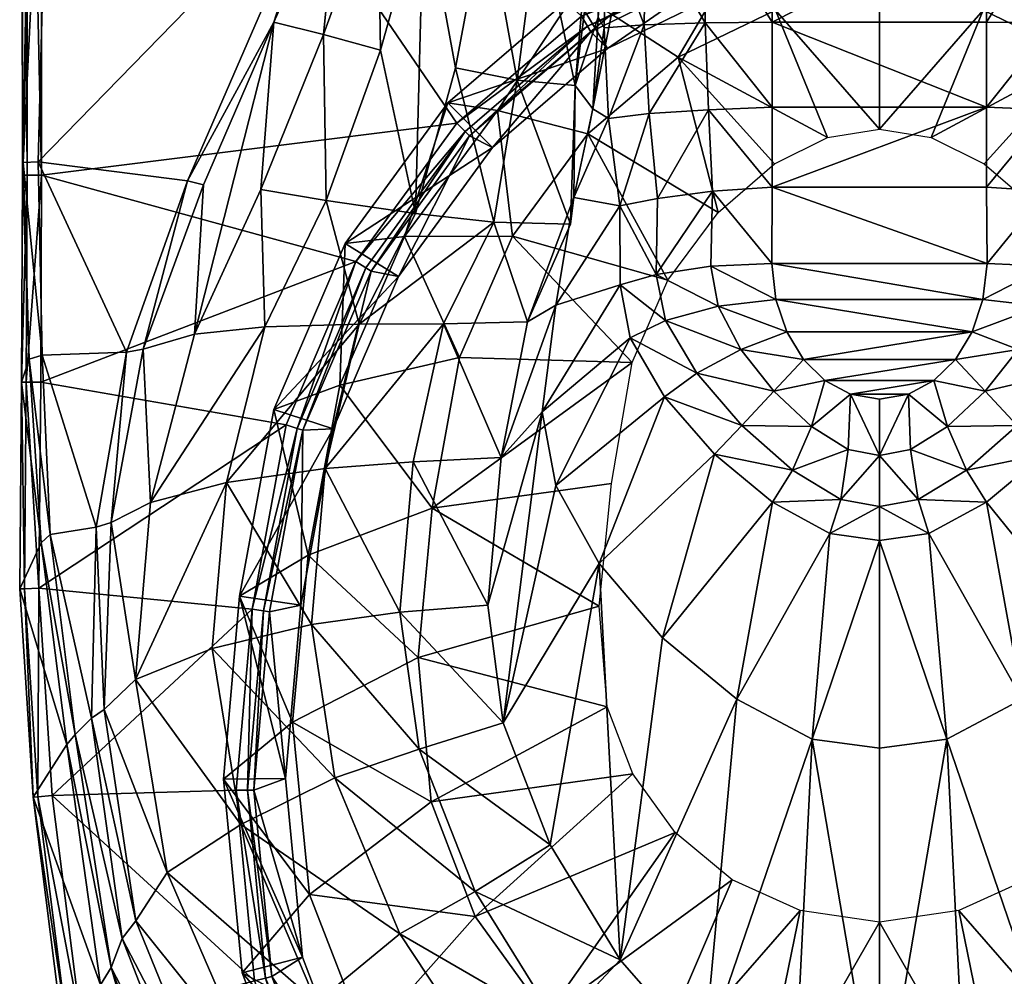
# Model space of a CAD drawing. Extents: x -60.7 to -24.7, y -26.6 to 43.3.
# Drawn here: x -60.7 to -40.1, y -11.8 to 8.2 of the extents above; entities that cross this region are included whole.
import ezdxf

# ---------------------------------------------------------------- set-up
doc = ezdxf.new("R2010")
doc.units = 0
doc.header["$MEASUREMENT"] = 0
doc.layers.add('Courbe143', color=7, linetype='Continuous')
doc.layers.add('Form169', color=7, linetype='Continuous')

msp = doc.modelspace()

# ---------------------------------------------------------------- linework, layer by layer
at = {"layer": 'Courbe143'}
for p, q in [((-60.511379, 4.923688, 27.736176), (-60.512184, 18.725225, 27.728214)), ((-60.52837, 0.599214, 27.742939), (-60.511379, 4.923688, 27.736176)), ((-60.568375, -3.720787, 27.742939), (-60.52837, 0.599214, 27.742939)), ((-60.286663, -8.069695, 27.746861), (-60.568375, -3.720787, 27.742939)), ((-59.671814, -12.967722, 27.75169), (-60.286663, -8.069695, 27.746861))]:
    msp.add_line(p, q, dxfattribs=at)

# ---------------------------------------------------------------- meshes
at = {"layer": 'Form169'}
mesh = msp.add_polyface(dxfattribs=at)
corners = [(-31.587734, 19.245573, 21.913467), (-25.493204, 19.284605, 22.15727), (-25.471201, 18.965248, 22.139559), (-24.784708, 18.724888, 27.278069), (-24.882116, 18.725883, 27.567358), (-24.882912, 4.923398, 27.575319), (-24.785503, 4.923483, 27.28603), (-25.185564, 4.922871, 27.736504), (-25.18475, 18.72871, 27.728539), (-24.860893, 19.884771, 27.566854), (-24.798874, 5.185545, 22.723169), (-25.115284, 5.202688, 22.285143), (-25.053902, 18.779409, 22.865517), (-33.866905, 6.012305, 27.553335), (-36.597649, 8.035988, 27.477999), (-34.040279, 5.837254, 27.479767), (-34.133991, 5.743475, 27.32192), (-36.666889, 7.921443, 27.319983), (-34.60994, 5.499853, 23.94976), (-33.676819, 6.437531, 23.988586), (-36.328968, 8.716835, 23.979818), (-34.716724, 6.271534, 19.682032), (-35.576878, 14.74605, 10.802538), (-35.273346, 19.259085, 10.692113), (-34.350891, 19.265139, 12.280805), (-34.60482, 14.806049, 12.421246), (-33.490242, 14.911426, 15.017659), (-33.304695, 19.277241, 14.84524), (-32.674992, 15.013268, 17.905964), (-32.548866, 19.289543, 17.713015), (-31.936457, 19.301737, 21.458574), (-32.02507, 15.109671, 21.720808), (-24.7635, 18.712814, 27.277565), (-25.048273, 19.106426, 22.870529), (-33.841217, 7.164655, 12.616179), (-34.636665, 3.943239, 11.138438), (-35.125206, 6.911623, 11.036206), (-32.272236, 7.534508, 15.15966), (-33.001919, 4.120214, 12.705567), (-33.178928, 10.775116, 15.090504), (-31.132587, 4.396809, 15.228553), (-31.080828, 7.863005, 18.000362), (-32.211922, 10.981911, 17.954468), (-30.04357, 8.118679, 21.806175), (-29.769955, 4.624091, 18.048828), (-31.410122, 11.173113, 21.758526), (-31.051558, 11.290996, 22.146461), (-28.236719, 4.808118, 22.191387), (-34.475311, 10.549817, 12.520951), (-35.577229, 10.404561, 10.921525), (-31.655022, 15.170679, 22.124466), (-42.699661, 20.50573, 27.725031), (-39.432121, 9.688902, 27.550604), (-36.469433, 8.249563, 27.551638)]
mesh.append_faces([[corners[k] for k in face] for face in [(0, 1, 2, 2), (3, 4, 5, 5), (6, 3, 5, 5), (7, 4, 8, 8), (5, 4, 7, 7), (3, 9, 4, 4), (10, 11, 2, 2), (10, 2, 12, 12), (13, 14, 15, 15), (15, 14, 16, 16), (16, 17, 18, 18), (19, 20, 21, 21), (22, 23, 24, 24), (22, 24, 25, 25), (24, 26, 25, 25), (26, 24, 27, 27), (27, 28, 26, 26), (28, 27, 29, 29), (28, 29, 30, 30), (28, 30, 31, 31), (32, 12, 33, 33), (34, 35, 36, 36), (37, 38, 39, 39), (38, 34, 39, 39), (40, 37, 41, 41), (37, 42, 41, 41), (43, 44, 41, 41), (45, 46, 43, 43), (47, 43, 46, 46), (36, 48, 34, 34), (39, 34, 48, 48), (42, 37, 39, 39), (41, 45, 43, 43), (45, 41, 42, 42), (49, 25, 48, 48), (48, 26, 39, 39), (26, 48, 25, 25), (39, 28, 42, 42), (28, 39, 26, 26), (42, 31, 45, 45), (31, 42, 28, 28), (46, 45, 31, 31), (46, 31, 50, 50), (30, 50, 31, 31), (50, 30, 0, 0), (6, 10, 12, 12), (6, 12, 32, 32), (51, 52, 8, 8), (52, 53, 8, 8), (13, 7, 8, 8), (8, 53, 13, 13), (2, 1, 33, 33), (2, 33, 12, 12), (11, 47, 46, 46), (11, 46, 2, 2), (50, 0, 2, 2), (50, 2, 46, 46)]])
mesh = msp.add_polyface(dxfattribs=at)
corners = [(-60.614613, 18.724888, 27.278069), (-60.613819, 4.923483, 27.28603), (-60.516411, 4.923398, 27.575319), (-60.517204, 18.725883, 27.567358), (-60.21376, 4.922871, 27.736504), (-60.214573, 18.72871, 27.728539), (-60.600449, 5.185545, 22.723169), (-60.345421, 18.779409, 22.865517), (-59.92812, 18.965248, 22.139559), (-60.284039, 5.202688, 22.285143), (-51.532417, 6.012305, 27.553335), (-51.359043, 5.837254, 27.479767), (-48.801674, 8.035988, 27.477999), (-49.070354, 8.716835, 23.979818), (-48.380463, 7.572345, 23.94145), (-51.722504, 6.437531, 23.988586), (-50.682598, 6.271534, 19.682032), (-49.822445, 14.74605, 10.802538), (-50.794498, 14.806049, 12.421246), (-51.048431, 19.265139, 12.280805), (-50.125977, 19.259085, 10.692113), (-51.909081, 14.911426, 15.017659), (-52.094627, 19.277241, 14.84524), (-52.724331, 15.013268, 17.905964), (-52.850456, 19.289543, 17.713015), (-53.374252, 15.109671, 21.720808), (-53.462864, 19.301737, 21.458574), (-60.635822, 18.712814, 27.277565), (-60.635822, 19.516569, 27.277565), (-60.351048, 19.106426, 22.870529), (-51.558105, 7.164655, 12.616179), (-52.397404, 4.120214, 12.705567), (-52.220394, 10.775116, 15.090504), (-53.127087, 7.534508, 15.15966), (-54.266735, 4.396809, 15.228553), (-55.629368, 4.624091, 18.048828), (-54.318493, 7.863005, 18.000362), (-53.187401, 10.981911, 17.954468), (-55.355751, 8.118679, 21.806175), (-56.83009, 4.722908, 21.84486), (-57.162605, 4.808118, 22.191387), (-54.347763, 11.290996, 22.146461), (-53.989201, 11.173113, 21.758526), (-50.274117, 6.911623, 11.036206), (-50.924011, 10.549817, 12.520951), (-49.822094, 10.404561, 10.921525), (-53.744301, 15.170679, 22.124466), (-53.811588, 19.245573, 21.913467), (-45.967201, 9.688902, 27.550604), (-48.92989, 8.249563, 27.551638)]
mesh.append_faces([[corners[k] for k in face] for face in [(0, 1, 2, 2), (3, 0, 2, 2), (3, 2, 4, 4), (3, 4, 5, 5), (6, 7, 8, 8), (6, 8, 9, 9), (10, 11, 12, 12), (13, 14, 15, 15), (15, 16, 13, 13), (17, 18, 19, 19), (17, 19, 20, 20), (19, 18, 21, 21), (21, 22, 19, 19), (22, 21, 23, 23), (23, 24, 22, 22), (23, 25, 26, 26), (23, 26, 24, 24), (27, 28, 29, 29), (27, 29, 7, 7), (30, 31, 32, 32), (31, 33, 32, 32), (34, 35, 36, 36), (34, 36, 33, 33), (36, 37, 33, 33), (38, 36, 35, 35), (39, 40, 38, 38), (38, 41, 42, 42), (41, 38, 40, 40), (43, 30, 44, 44), (44, 45, 43, 43), (32, 44, 30, 30), (37, 32, 33, 33), (36, 38, 42, 42), (42, 37, 36, 36), (45, 44, 18, 18), (18, 17, 45, 45), (44, 32, 21, 21), (21, 18, 44, 44), (32, 37, 23, 23), (23, 21, 32, 32), (37, 42, 25, 25), (25, 23, 37, 37), (41, 46, 25, 25), (41, 25, 42, 42), (26, 25, 46, 46), (46, 47, 26, 26), (1, 27, 7, 7), (1, 7, 6, 6), (5, 4, 10, 10), (48, 5, 49, 49), (49, 5, 10, 10), (8, 7, 29, 29), (47, 46, 8, 8), (8, 46, 41, 41), (41, 40, 9, 9), (41, 9, 8, 8)]])
mesh = msp.add_polyface(dxfattribs=at)
corners = [(-46.273865, 6.289726, -7.019539), (-47.51437, 6.211526, -5.317788), (-46.344765, 8.10804, -6.912333), (-47.615749, 8.067532, -5.406528), (-44.941189, 8.118799, -7.408734), (-44.941273, 6.343232, -7.534037), (-48.452419, 8.000296, -3.530354), (-48.406681, 10.144108, -3.819555), (-47.58453, 10.236592, -5.521836), (-46.333416, 10.355216, -6.720043), (-44.940376, 10.400592, -7.054274), (-45.967201, 9.688902, 27.550604), (-45.897835, 9.447298, 27.476936), (-42.699661, 9.949311, 27.479595), (-42.699661, 10.201612, 27.553406), (-48.92989, 8.249563, 27.551638), (-48.801674, 8.035988, 27.477999), (-51.532417, 6.012305, 27.553335), (-45.860306, 9.317723, 27.318804), (-42.699661, 9.813885, 27.321501), (-48.732433, 7.921443, 27.319983), (-51.359043, 5.837254, 27.479767), (-51.265331, 5.743475, 27.32192), (-45.669933, 8.891788, 23.936401), (-42.699661, 9.358697, 23.936956), (-48.380463, 7.572345, 23.94145), (-50.789383, 5.499853, 23.94976), (-51.722504, 6.437531, 23.988586), (-49.070354, 8.716835, 23.979818), (-46.043133, 10.186829, 23.974457), (-48.30159, 8.291617, 19.661154), (-45.627296, 9.575573, 19.6485), (-50.682598, 6.271534, 19.682032), (-44.871967, 8.374835, 15.183213), (-42.699661, 10.02949, 19.645538), (-42.699661, 8.714078, 15.177201), (-46.905331, 7.391438, 15.202324), (-48.794014, 5.784162, 15.234714), (-43.782829, 5.707905, 12.592144), (-42.699661, 5.881814, 12.587113), (-46.07093, 4.145863, 12.636471), (-48.364887, 6.108644, -3.311078), (-48.692135, 6.308619, 6.489128), (-48.576542, 8.227745, 6.365897), (-49.06263, 6.797705, 9.669145), (-50.274117, 6.911623, 11.036206), (-49.822094, 10.404561, 10.921525), (-48.763069, 10.317666, 9.536627), (-48.60915, 10.408236, 6.734399), (-48.414539, 12.288675, -3.436468), (-40.458946, 10.400592, -7.054274), (-40.45805, 6.343232, -7.534037)]
mesh.append_faces([[corners[k] for k in face] for face in [(0, 1, 2, 2), (1, 3, 2, 2), (2, 4, 5, 5), (2, 5, 0, 0), (6, 7, 3, 3), (7, 8, 3, 3), (3, 8, 2, 2), (8, 9, 2, 2), (2, 9, 4, 4), (9, 10, 4, 4), (11, 12, 13, 13), (11, 13, 14, 14), (15, 16, 12, 12), (15, 12, 11, 11), (17, 16, 15, 15), (12, 18, 19, 19), (12, 19, 13, 13), (16, 20, 18, 18), (16, 18, 12, 12), (21, 22, 16, 16), (22, 20, 16, 16), (18, 23, 19, 19), (23, 24, 19, 19), (20, 25, 18, 18), (25, 23, 18, 18), (22, 26, 20, 20), (26, 25, 20, 20), (26, 27, 25, 25), (25, 28, 23, 23), (29, 23, 28, 28), (28, 30, 29, 29), (30, 31, 29, 29), (32, 30, 28, 28), (31, 33, 34, 34), (33, 35, 34, 34), (30, 36, 31, 31), (36, 33, 31, 31), (32, 37, 30, 30), (37, 36, 30, 30), (33, 38, 39, 39), (33, 39, 35, 35), (36, 38, 33, 33), (37, 40, 36, 36), (41, 6, 3, 3), (41, 3, 1, 1), (42, 6, 41, 41), (6, 42, 43, 43), (43, 7, 6, 6), (44, 43, 42, 42), (44, 45, 46, 46), (46, 47, 44, 44), (47, 48, 44, 44), (48, 43, 44, 44), (48, 49, 43, 43), (49, 7, 43, 43), (50, 4, 10, 10), (51, 5, 4, 4)]])
mesh = msp.add_polyface(dxfattribs=at)
corners = [(-39.125458, 6.289726, -7.019539), (-39.054558, 8.10804, -6.912333), (-37.884953, 6.211526, -5.317789), (-37.783573, 8.067532, -5.406528), (-40.45805, 6.343232, -7.534037), (-40.458134, 8.118799, -7.408733), (-36.946903, 8.000296, -3.530354), (-36.992641, 10.144108, -3.819555), (-37.814793, 10.236592, -5.521836), (-39.065907, 10.355216, -6.720042), (-40.458946, 10.400592, -7.054274), (-39.432121, 9.688902, 27.550604), (-42.699661, 10.201612, 27.553406), (-42.699661, 9.949311, 27.479595), (-39.501488, 9.447298, 27.476936), (-36.469433, 8.249563, 27.551638), (-36.597649, 8.035988, 27.477999), (-33.866905, 6.012305, 27.553335), (-42.699661, 9.813885, 27.321501), (-39.539017, 9.317723, 27.318804), (-36.666889, 7.921443, 27.319983), (-34.133991, 5.743475, 27.32192), (-39.729389, 8.891788, 23.936401), (-42.699661, 9.358697, 23.936956), (-37.01886, 7.572345, 23.94145), (-34.60994, 5.499853, 23.94976), (-36.328968, 8.716835, 23.979818), (-33.676819, 6.437531, 23.988586), (-39.35619, 10.186829, 23.974457), (-42.699661, 10.711261, 23.974895), (-39.772026, 9.575573, 19.6485), (-42.699661, 10.02949, 19.645538), (-37.097733, 8.291617, 19.661154), (-34.716724, 6.271534, 19.682032), (-40.527355, 8.374835, 15.183213), (-42.699661, 8.714078, 15.177201), (-38.493992, 7.391438, 15.202324), (-36.605309, 5.784162, 15.234714), (-42.699661, 5.881814, 12.587113), (-41.616493, 5.707905, 12.592144), (-37.034431, 6.108644, -3.311078), (-36.707188, 6.308619, 6.489128), (-36.822781, 8.227745, 6.365897), (-36.336693, 6.797705, 9.669145), (-35.577229, 10.404561, 10.921525), (-35.125206, 6.911623, 11.036206), (-36.636253, 10.317666, 9.536627), (-34.475311, 10.549817, 12.520951), (-36.790173, 10.408236, 6.734399), (-36.984779, 12.288675, -3.436468), (-44.941189, 8.118799, -7.408734)]
mesh.append_faces([[corners[k] for k in face] for face in [(0, 1, 2, 2), (1, 3, 2, 2), (1, 0, 4, 4), (1, 4, 5, 5), (6, 3, 7, 7), (3, 8, 7, 7), (3, 1, 8, 8), (1, 9, 8, 8), (1, 5, 9, 9), (5, 10, 9, 9), (11, 12, 13, 13), (11, 13, 14, 14), (15, 11, 14, 14), (15, 14, 16, 16), (17, 15, 16, 16), (14, 13, 18, 18), (14, 18, 19, 19), (16, 14, 19, 19), (16, 19, 20, 20), (16, 20, 21, 21), (19, 18, 22, 22), (18, 23, 22, 22), (20, 19, 24, 24), (19, 22, 24, 24), (20, 24, 25, 25), (26, 24, 22, 22), (24, 26, 27, 27), (22, 28, 26, 26), (27, 25, 24, 24), (28, 29, 30, 30), (29, 31, 30, 30), (26, 28, 32, 32), (28, 30, 32, 32), (26, 32, 33, 33), (30, 31, 34, 34), (31, 35, 34, 34), (32, 30, 36, 36), (30, 34, 36, 36), (33, 32, 37, 37), (32, 36, 37, 37), (34, 35, 38, 38), (34, 38, 39, 39), (36, 34, 39, 39), (40, 2, 3, 3), (40, 3, 6, 6), (41, 40, 6, 6), (6, 42, 41, 41), (42, 6, 7, 7), (43, 41, 42, 42), (43, 44, 45, 45), (44, 43, 46, 46), (47, 45, 44, 44), (46, 43, 48, 48), (43, 42, 48, 48), (42, 7, 49, 49), (10, 5, 50, 50), (4, 50, 5, 5)]])
mesh = msp.add_polyface(dxfattribs=at)
corners = [(-60.630836, 0.599161, 27.292797), (-60.516411, 4.923398, 27.575319), (-60.613819, 4.923483, 27.28603), (-60.533436, 0.598622, 27.582083), (-60.57328, -3.721375, 27.582094), (-60.21376, 4.922871, 27.736504), (-60.230789, 0.596686, 27.743265), (-60.270748, -3.712942, 27.743265), (-53.642925, 3.116684, 27.555685), (-51.532417, 6.012305, 27.553335), (-55.103096, -0.29411, 27.558668), (-53.435738, 2.987816, 27.482197), (-51.359043, 5.837254, 27.479767), (-54.87323, -0.370038, 27.48531), (-53.323879, 2.919044, 27.32461), (-51.265331, 5.743475, 27.32192), (-54.749153, -0.41017, 27.328032), (-52.755367, 2.802377, 23.961275), (-54.118301, -0.38133, 23.975889), (-53.869865, 3.491192, 24.000753), (-50.789383, 5.499853, 23.94976), (-51.722504, 6.437531, 23.988586), (-55.354881, 0.022316, 24.016277), (-52.627865, 3.639799, 19.71102), (-53.976833, 0.53292, 19.747814), (-54.643951, -3.024004, 19.794048), (-51.474072, 1.111068, 15.337052), (-52.045513, -2.036642, 15.413424), (-54.288036, -1.206254, 12.857481), (-53.575516, 1.809018, 12.769761), (-51.808575, 1.814786, 11.207831), (-52.443073, -1.067099, 11.305891), (-56.350189, -1.498712, 15.354966), (-55.548916, 1.754933, 15.283564), (-57.933964, -1.917193, 18.455273), (-57.015556, 1.60182, 18.201458), (-58.086285, 1.288822, 21.483763), (-58.759125, -2.340813, 21.102686), (-59.069942, -2.437149, 21.910736), (-58.440853, 1.220959, 21.992519), (-60.036766, -2.590959, 22.280369), (-60.475803, 1.078277, 22.865576), (-60.203087, 1.15844, 22.291452), (-60.600449, 5.185545, 22.723169), (-52.397404, 4.120214, 12.705567), (-50.762657, 3.943239, 11.138438), (-54.266735, 4.396809, 15.228553), (-55.629368, 4.624091, 18.048828), (-56.83009, 4.722908, 21.84486), (-55.355751, 8.118679, 21.806175), (-57.162605, 4.808118, 22.191387), (-60.284039, 5.202688, 22.285143), (-53.127087, 7.534508, 15.15966)]
mesh.append_faces([[corners[k] for k in face] for face in [(0, 1, 2, 2), (3, 1, 0, 0), (0, 4, 3, 3), (3, 5, 1, 1), (6, 5, 3, 3), (3, 7, 6, 6), (5, 6, 8, 8), (8, 9, 5, 5), (10, 8, 6, 6), (8, 11, 12, 12), (8, 12, 9, 9), (10, 13, 8, 8), (13, 11, 8, 8), (11, 14, 12, 12), (14, 15, 12, 12), (13, 16, 11, 11), (16, 14, 11, 11), (14, 17, 15, 15), (16, 18, 14, 14), (18, 17, 14, 14), (17, 19, 20, 20), (21, 20, 19, 19), (17, 18, 22, 22), (19, 17, 22, 22), (19, 23, 21, 21), (22, 24, 19, 19), (24, 23, 19, 19), (25, 24, 22, 22), (24, 26, 23, 23), (27, 26, 24, 24), (28, 29, 30, 30), (28, 30, 31, 31), (32, 33, 29, 29), (32, 29, 28, 28), (34, 35, 33, 33), (36, 35, 34, 34), (37, 38, 39, 39), (39, 36, 37, 37), (40, 41, 42, 42), (41, 43, 42, 42), (29, 44, 45, 45), (29, 45, 30, 30), (29, 33, 46, 46), (46, 44, 29, 29), (33, 35, 47, 47), (47, 46, 33, 33), (35, 36, 48, 48), (35, 48, 49, 49), (35, 49, 47, 47), (36, 39, 50, 50), (50, 48, 36, 36), (39, 42, 51, 51), (51, 50, 39, 39), (43, 51, 42, 42), (41, 0, 2, 2), (2, 43, 41, 41), (44, 46, 52, 52)]])
mesh = msp.add_polyface(dxfattribs=at)
corners = [(-47.51437, 6.211526, -5.317788), (-47.340214, 4.438036, -5.105587), (-48.124786, 4.280947, -3.051945), (-48.364887, 6.108644, -3.311078), (-46.273865, 6.289726, -7.019539), (-46.186138, 4.586358, -6.909885), (-44.941273, 6.343232, -7.534037), (-44.941273, 4.67313, -7.534037), (-52.755367, 2.802377, 23.961275), (-50.789383, 5.499853, 23.94976), (-51.265331, 5.743475, 27.32192), (-52.627865, 3.639799, 19.71102), (-50.682598, 6.271534, 19.682032), (-51.722504, 6.437531, 23.988586), (-50.372158, 3.648849, 15.27997), (-48.794014, 5.784162, 15.234714), (-51.474072, 1.111068, 15.337052), (-46.905331, 7.391438, 15.202324), (-44.8922, 5.157897, 12.607538), (-43.782829, 5.707905, 12.592144), (-46.07093, 4.145863, 12.636471), (-47.119686, 2.726196, 12.678345), (-47.865494, 1.009058, 12.731006), (-45.598602, 1.279347, -6.215803), (-44.637222, 1.646588, -6.917933), (-44.289028, 1.07256, -6.746786), (-46.072006, 2.187377, -6.456436), (-44.861706, 2.324108, -7.101802), (-46.518871, 0.783794, -4.392384), (-47.168205, 1.887233, -4.635079), (-47.907143, 1.521981, -2.606173), (-46.222569, 3.020139, -6.655808), (-44.951008, 3.078194, -7.286741), (-47.365337, 2.845632, -4.836789), (-48.117645, 2.629732, -2.796524), (-49.752106, -0.021111, 6.905527), (-49.464302, 2.206344, 6.746813), (-49.089607, 4.45424, 6.602647), (-50.605019, -0.981411, 9.971073), (-50.052914, 1.854181, 9.860061), (-48.692135, 6.308619, 6.489128), (-49.158657, 3.89873, 9.783612), (-49.06263, 6.797705, 9.669145), (-51.808575, 1.814786, 11.207831), (-50.762657, 3.943239, 11.138438), (-50.274117, 6.911623, 11.036206), (-52.397404, 4.120214, 12.705567), (-51.558105, 7.164655, 12.616179), (-40.45805, 6.343232, -7.534037), (-40.45805, 4.67313, -7.534037), (-40.448315, 3.078194, -7.28674), (-40.537613, 2.324108, -7.101802), (-40.7621, 1.646588, -6.917933)]
mesh.append_faces([[corners[k] for k in face] for face in [(0, 1, 2, 2), (0, 2, 3, 3), (0, 4, 1, 1), (4, 5, 1, 1), (6, 7, 4, 4), (7, 5, 4, 4), (8, 9, 10, 10), (11, 12, 13, 13), (11, 14, 12, 12), (14, 15, 12, 12), (16, 14, 11, 11), (17, 18, 19, 19), (20, 18, 17, 17), (14, 21, 15, 15), (21, 20, 15, 15), (16, 22, 14, 14), (22, 21, 14, 14), (23, 24, 25, 25), (24, 23, 26, 26), (26, 27, 24, 24), (23, 28, 29, 29), (29, 26, 23, 23), (30, 29, 28, 28), (27, 26, 31, 31), (31, 32, 27, 27), (29, 33, 26, 26), (33, 31, 26, 26), (30, 34, 29, 29), (34, 33, 29, 29), (35, 34, 30, 30), (31, 5, 32, 32), (5, 7, 32, 32), (33, 1, 5, 5), (33, 5, 31, 31), (33, 34, 2, 2), (2, 1, 33, 33), (34, 35, 36, 36), (36, 2, 34, 34), (2, 36, 37, 37), (37, 3, 2, 2), (36, 38, 39, 39), (39, 37, 36, 36), (3, 37, 40, 40), (37, 39, 41, 41), (37, 41, 42, 42), (37, 42, 40, 40), (39, 43, 44, 44), (44, 41, 39, 39), (41, 44, 45, 45), (45, 42, 41, 41), (44, 46, 47, 47), (47, 45, 44, 44), (6, 48, 7, 7), (48, 49, 7, 7), (7, 50, 32, 32), (51, 27, 32, 32), (27, 52, 24, 24)]])
mesh = msp.add_polyface(dxfattribs=at)
corners = [(-37.884953, 6.211526, -5.317789), (-37.034431, 6.108644, -3.311078), (-37.274536, 4.280947, -3.051945), (-38.059109, 4.438036, -5.105587), (-39.125458, 6.289726, -7.019539), (-39.213184, 4.586358, -6.909885), (-40.45805, 6.343232, -7.534037), (-40.45805, 4.67313, -7.534037), (-31.756399, 3.116684, 27.555685), (-33.866905, 6.012305, 27.553335), (-34.040279, 5.837254, 27.479767), (-34.133991, 5.743475, 27.32192), (-34.60994, 5.499853, 23.94976), (-32.643951, 2.802377, 23.961275), (-31.529455, 3.491192, 24.000753), (-33.676819, 6.437531, 23.988586), (-34.716724, 6.271534, 19.682032), (-32.771458, 3.639799, 19.71102), (-35.027164, 3.648849, 15.27997), (-36.605309, 5.784162, 15.234714), (-33.925251, 1.111068, 15.337052), (-38.493992, 7.391438, 15.202324), (-41.616493, 5.707905, 12.592144), (-40.507122, 5.157897, 12.607538), (-39.328392, 4.145863, 12.636471), (-38.279636, 2.726196, 12.678345), (-37.533829, 1.009058, 12.731006), (-39.80072, 1.279347, -6.215802), (-41.110294, 1.07256, -6.746785), (-40.7621, 1.646588, -6.917933), (-39.327316, 2.187377, -6.456436), (-40.537613, 2.324108, -7.101802), (-38.231117, 1.887233, -4.63508), (-38.880451, 0.783794, -4.392384), (-37.49218, 1.521981, -2.606173), (-39.176754, 3.020139, -6.655808), (-40.448315, 3.078194, -7.28674), (-38.033985, 2.845632, -4.836789), (-37.281677, 2.629732, -2.796524), (-35.93502, 2.206344, 6.746813), (-35.647217, -0.021111, 6.905527), (-36.309715, 4.45424, 6.602647), (-35.346409, 1.854181, 9.860061), (-36.707188, 6.308619, 6.489128), (-36.240665, 3.89873, 9.783612), (-36.336693, 6.797705, 9.669145), (-34.636665, 3.943239, 11.138438), (-33.590748, 1.814786, 11.207831), (-31.823805, 1.809018, 12.769761), (-35.125206, 6.911623, 11.036206), (-33.841217, 7.164655, 12.616179), (-33.001919, 4.120214, 12.705567), (-44.941273, 4.67313, -7.534037), (-44.951008, 3.078194, -7.286741), (-44.861706, 2.324108, -7.101802), (-44.289028, 1.07256, -6.746786), (-44.637222, 1.646588, -6.917933)]
mesh.append_faces([[corners[k] for k in face] for face in [(0, 1, 2, 2), (0, 2, 3, 3), (0, 3, 4, 4), (3, 5, 4, 4), (6, 4, 7, 7), (4, 5, 7, 7), (8, 9, 10, 10), (11, 12, 13, 13), (14, 13, 12, 12), (15, 16, 17, 17), (17, 16, 18, 18), (16, 19, 18, 18), (17, 18, 20, 20), (21, 22, 23, 23), (19, 21, 24, 24), (21, 23, 24, 24), (18, 19, 25, 25), (19, 24, 25, 25), (20, 18, 26, 26), (18, 25, 26, 26), (27, 28, 29, 29), (29, 30, 27, 27), (30, 29, 31, 31), (32, 27, 30, 30), (33, 32, 34, 34), (31, 35, 30, 30), (35, 31, 36, 36), (32, 30, 37, 37), (30, 35, 37, 37), (34, 32, 38, 38), (32, 37, 38, 38), (35, 36, 5, 5), (36, 7, 5, 5), (37, 35, 5, 5), (37, 5, 3, 3), (37, 2, 38, 38), (2, 37, 3, 3), (38, 39, 40, 40), (39, 38, 2, 2), (2, 41, 39, 39), (41, 2, 1, 1), (42, 39, 41, 41), (1, 43, 41, 41), (41, 44, 42, 42), (41, 43, 45, 45), (41, 45, 44, 44), (42, 46, 47, 47), (46, 42, 44, 44), (48, 47, 46, 46), (44, 49, 46, 46), (49, 44, 45, 45), (46, 50, 51, 51), (52, 7, 36, 36), (31, 53, 36, 36), (54, 31, 29, 29), (28, 55, 29, 29), (55, 56, 29, 29)]])
mesh = msp.add_polyface(dxfattribs=at)
corners = [(-33.353809, -2.036642, 15.413424), (-33.925251, 1.111068, 15.337052), (-37.533829, 1.009058, 12.731006), (-37.100399, -1.524569, 12.813158), (-33.056648, -5.15777, 15.495101), (-36.840939, -4.085351, 12.901846), (-33.332672, -8.174949, 15.578119), (-37.008541, -6.193468, 12.977301), (-42.699661, -0.934202, -5.54649), (-42.699661, 0.241514, -6.484065), (-42.093086, 0.343089, -6.513098), (-42.04837, -0.810727, -5.581788), (-42.699661, -2.002092, -3.746011), (-41.892548, -1.858443, -3.776086), (-41.665031, -2.570026, -1.885664), (-42.699661, -2.716655, -1.861863), (-41.291821, -6.864188, 7.500733), (-42.699661, -7.052655, 7.517253), (-41.277721, -0.328269, -5.734614), (-41.560997, 0.629034, -6.606578), (-40.881016, -1.243084, -3.921085), (-40.463421, -1.913272, -2.005163), (-39.718979, -6.031565, 7.423003), (-40.489666, 0.404637, -5.960633), (-41.110294, 1.07256, -6.746785), (-39.820381, -0.311003, -4.140042), (-39.252316, -0.907095, -2.184697), (-38.167633, -4.746725, 7.306258), (-37.278099, -11.476968, 10.474954), (-39.80072, 1.279347, -6.215802), (-38.880451, 0.783794, -4.392384), (-38.204403, 0.290513, -2.394789), (-36.838619, -3.196828, 7.170632), (-38.231117, 1.887233, -4.63508), (-37.49218, 1.521981, -2.606173), (-35.93298, -1.563964, 7.033504), (-34.836983, -6.52402, 10.225773), (-35.647217, -0.021111, 6.905527), (-37.281677, 2.629732, -2.796524), (-34.515827, -4.064772, 10.10431), (-32.671474, -4.213097, 11.424645), (-34.794304, -0.981411, 9.971073), (-35.93502, 2.206344, 6.746813), (-32.956249, -1.067099, 11.305891), (-35.346409, 1.854181, 9.860061), (-33.590748, 1.814786, 11.207831), (-43.306236, 0.343089, -6.513098), (-43.838326, 0.629034, -6.606578)]
mesh.append_faces([[corners[k] for k in face] for face in [(0, 1, 2, 2), (0, 2, 3, 3), (4, 0, 5, 5), (0, 3, 5, 5), (6, 4, 7, 7), (4, 5, 7, 7), (8, 9, 10, 10), (8, 10, 11, 11), (12, 8, 13, 13), (8, 11, 13, 13), (12, 14, 15, 15), (14, 12, 13, 13), (16, 17, 15, 15), (16, 15, 14, 14), (10, 18, 11, 11), (18, 10, 19, 19), (13, 11, 20, 20), (11, 18, 20, 20), (13, 21, 14, 14), (21, 13, 20, 20), (22, 16, 14, 14), (22, 14, 21, 21), (18, 19, 23, 23), (19, 24, 23, 23), (25, 20, 18, 18), (25, 18, 23, 23), (21, 20, 26, 26), (20, 25, 26, 26), (21, 27, 22, 22), (27, 21, 26, 26), (28, 22, 27, 27), (24, 29, 23, 23), (30, 25, 23, 23), (30, 23, 29, 29), (26, 25, 31, 31), (25, 30, 31, 31), (26, 32, 27, 27), (32, 26, 31, 31), (28, 27, 32, 32), (29, 33, 30, 30), (31, 30, 34, 34), (32, 31, 35, 35), (31, 34, 35, 35), (36, 32, 35, 35), (35, 34, 37, 37), (34, 38, 37, 37), (36, 35, 37, 37), (36, 37, 39, 39), (36, 39, 40, 40), (39, 37, 41, 41), (37, 42, 41, 41), (39, 41, 43, 43), (42, 44, 41, 41), (41, 45, 43, 43), (45, 41, 44, 44), (46, 19, 10, 10), (19, 47, 24, 24)]])
mesh = msp.add_polyface(dxfattribs=at)
corners = [(-52.045513, -2.036642, 15.413424), (-48.298923, -1.524569, 12.813158), (-47.865494, 1.009058, 12.731006), (-51.474072, 1.111068, 15.337052), (-52.342674, -5.15777, 15.495101), (-48.558384, -4.085351, 12.901846), (-52.06665, -8.174949, 15.578119), (-48.390781, -6.193468, 12.977301), (-42.699661, -0.934202, -5.54649), (-43.350952, -0.810727, -5.581789), (-43.306236, 0.343089, -6.513098), (-42.699661, 0.241514, -6.484065), (-42.699661, -2.002092, -3.746011), (-43.506775, -1.858443, -3.776086), (-42.699661, -2.716655, -1.861863), (-43.734291, -2.570026, -1.885664), (-42.699661, -7.052655, 7.517253), (-44.107502, -6.864188, 7.500733), (-44.121601, -0.328269, -5.734615), (-43.838326, 0.629034, -6.606578), (-44.518307, -1.243084, -3.921086), (-44.935902, -1.913272, -2.005163), (-45.680344, -6.031565, 7.423003), (-44.909657, 0.404637, -5.960633), (-44.289028, 1.07256, -6.746786), (-45.578941, -0.311003, -4.140042), (-46.147003, -0.907095, -2.184697), (-47.231689, -4.746725, 7.306258), (-45.598602, 1.279347, -6.215803), (-46.518871, 0.783794, -4.392384), (-47.19492, 0.290513, -2.394789), (-48.560703, -3.196828, 7.170632), (-48.121223, -11.476968, 10.474954), (-47.907143, 1.521981, -2.606173), (-49.466343, -1.563964, 7.033504), (-49.580872, -9.072782, 10.352153), (-50.56234, -6.52402, 10.225773), (-49.752106, -0.021111, 6.905527), (-50.883495, -4.064772, 10.10431), (-52.320297, -7.077894, 11.547985), (-52.727848, -4.213097, 11.424645), (-50.605019, -0.981411, 9.971073), (-49.464302, 2.206344, 6.746813), (-52.443073, -1.067099, 11.305891), (-51.808575, 1.814786, 11.207831), (-50.052914, 1.854181, 9.860061), (-41.560997, 0.629034, -6.606578), (-41.110294, 1.07256, -6.746785), (-42.093086, 0.343089, -6.513098)]
mesh.append_faces([[corners[k] for k in face] for face in [(0, 1, 2, 2), (0, 2, 3, 3), (4, 5, 0, 0), (5, 1, 0, 0), (6, 7, 4, 4), (7, 5, 4, 4), (8, 9, 10, 10), (8, 10, 11, 11), (12, 13, 8, 8), (13, 9, 8, 8), (12, 14, 15, 15), (15, 13, 12, 12), (16, 17, 14, 14), (17, 15, 14, 14), (10, 9, 18, 18), (18, 19, 10, 10), (13, 20, 9, 9), (20, 18, 9, 9), (13, 15, 21, 21), (21, 20, 13, 13), (17, 22, 15, 15), (22, 21, 15, 15), (18, 23, 19, 19), (23, 24, 19, 19), (20, 25, 18, 18), (25, 23, 18, 18), (21, 26, 20, 20), (26, 25, 20, 20), (21, 22, 27, 27), (27, 26, 21, 21), (24, 23, 28, 28), (25, 29, 23, 23), (29, 28, 23, 23), (26, 30, 25, 25), (30, 29, 25, 25), (26, 27, 31, 31), (31, 30, 26, 26), (32, 31, 27, 27), (30, 33, 29, 29), (31, 34, 30, 30), (34, 33, 30, 30), (31, 35, 36, 36), (36, 34, 31, 31), (34, 37, 33, 33), (36, 38, 37, 37), (36, 37, 34, 34), (39, 40, 36, 36), (40, 38, 36, 36), (38, 41, 37, 37), (41, 42, 37, 37), (40, 43, 38, 38), (43, 41, 38, 38), (41, 43, 44, 44), (44, 45, 41, 41), (19, 46, 10, 10), (47, 19, 24, 24), (48, 11, 10, 10)]])
mesh = msp.add_polyface(dxfattribs=at)
corners = [(-60.388252, -8.07935, 27.296728), (-60.291275, -8.07003, 27.586008), (-60.57328, -3.721375, 27.582094), (-60.670658, -3.724178, 27.292805), (-59.989975, -8.041362, 27.747169), (-60.270748, -3.712942, 27.743265), (-60.630836, 0.599161, 27.292797), (-60.533436, 0.598622, 27.582083), (-60.230789, 0.596686, 27.743265), (-55.103096, -0.29411, 27.558668), (-55.813236, -4.149792, 27.562336), (-55.574612, -4.185288, 27.48913), (-54.87323, -0.370038, 27.48531), (-56.148319, -7.93489, 27.566242), (-55.907372, -7.933679, 27.4932), (-55.445763, -4.203639, 27.332256), (-54.749153, -0.41017, 27.328032), (-55.777176, -7.932167, 27.336744), (-54.790802, -4.063778, 23.994177), (-54.118301, -0.38133, 23.975889), (-55.11557, -7.691875, 24.013628), (-56.074631, -3.877635, 24.035267), (-55.354881, 0.022316, 24.016277), (-54.643951, -3.024004, 19.794048), (-56.412369, -7.702863, 24.0555), (-54.967255, -6.513467, 19.843317), (-52.045513, -2.036642, 15.413424), (-53.976833, 0.53292, 19.747814), (-52.342674, -5.15777, 15.495101), (-52.06665, -8.174949, 15.578119), (-54.080173, -7.675218, 13.08147), (-54.57349, -4.470252, 12.963149), (-52.320297, -7.077894, 11.547985), (-52.727848, -4.213097, 11.424645), (-56.645786, -4.972354, 15.440296), (-59.509735, -6.769926, 22.293417), (-60.036766, -2.590959, 22.280369), (-59.170155, -6.430088, 21.727715), (-54.288036, -1.206254, 12.857481), (-52.443073, -1.067099, 11.305891), (-56.350189, -1.498712, 15.354966), (-58.251934, -5.619299, 18.62253), (-57.933964, -1.917193, 18.455273), (-58.906185, -6.245868, 20.762693), (-58.759125, -2.340813, 21.102686), (-59.069942, -2.437149, 21.910736), (-59.687569, -6.981078, 23.250689), (-60.22176, -2.765913, 23.106955), (-55.548916, 1.754933, 15.283564), (-58.086285, 1.288822, 21.483763), (-60.203087, 1.15844, 22.291452), (-58.440853, 1.220959, 21.992519), (-60.475803, 1.078277, 22.865576)]
mesh.append_faces([[corners[k] for k in face] for face in [(0, 1, 2, 2), (0, 2, 3, 3), (1, 4, 5, 5), (1, 5, 2, 2), (6, 3, 2, 2), (7, 2, 5, 5), (8, 5, 9, 9), (10, 9, 5, 5), (10, 5, 4, 4), (10, 11, 12, 12), (10, 12, 9, 9), (13, 14, 10, 10), (14, 11, 10, 10), (11, 15, 16, 16), (11, 16, 12, 12), (14, 17, 11, 11), (17, 15, 11, 11), (15, 18, 16, 16), (18, 19, 16, 16), (17, 20, 15, 15), (20, 18, 15, 15), (18, 20, 21, 21), (18, 21, 19, 19), (22, 19, 21, 21), (21, 23, 22, 22), (24, 25, 21, 21), (25, 23, 21, 21), (23, 26, 27, 27), (25, 28, 23, 23), (28, 26, 23, 23), (29, 28, 25, 25), (30, 31, 32, 32), (31, 33, 32, 32), (34, 31, 30, 30), (35, 36, 37, 37), (31, 38, 33, 33), (38, 39, 33, 33), (34, 40, 31, 31), (40, 38, 31, 31), (41, 42, 40, 40), (41, 40, 34, 34), (43, 44, 41, 41), (44, 42, 41, 41), (43, 37, 45, 45), (45, 44, 43, 43), (36, 45, 37, 37), (35, 46, 47, 47), (47, 36, 35, 35), (46, 0, 3, 3), (3, 47, 46, 46), (42, 48, 40, 40), (44, 49, 42, 42), (45, 36, 50, 50), (50, 51, 45, 45), (36, 47, 52, 52), (47, 3, 6, 6), (6, 52, 47, 47)]])
mesh = msp.add_polyface(dxfattribs=at)
corners = [(-52.365974, -18.226463, 27.578373), (-54.255161, -15.206506, 27.501982), (-54.464962, -15.330739, 27.57473), (-52.102009, -17.952082, 27.350519), (-54.141769, -15.138545, 27.346403), (-53.5658, -14.560451, 24.054401), (-55.402622, -11.826572, 27.341814), (-51.631748, -17.22747, 24.071611), (-56.019638, -11.752556, 24.078627), (-54.694824, -15.23363, 24.09992), (-54.760056, -11.424433, 24.035141), (-52.553692, -18.187733, 24.119011), (-51.526253, -15.752214, 19.989515), (-53.436653, -13.154085, 19.94614), (-54.615944, -10.116214, 19.89765), (-52.06665, -8.174949, 15.578119), (-54.967255, -6.513467, 19.843317), (-51.151478, -10.571297, 15.646797), (-49.66037, -12.640895, 15.708073), (-49.016216, -17.772858, 20.024446), (-47.689854, -14.265226, 15.757421), (-45.355293, -15.318666, 15.79003), (-47.856468, -7.588301, 13.028385), (-48.390781, -6.193468, 12.977301), (-46.970001, -8.818129, 13.074175), (-45.777302, -9.805489, 13.111436), (-44.358383, -10.451703, 13.136051), (-42.699661, -15.699276, 15.802503), (-42.699661, -10.69072, 13.145108), (-42.699661, -15.14493, 10.667969), (-44.503761, -14.79487, 10.649699), (-44.107502, -6.864188, 7.500733), (-42.699661, -7.052655, 7.517253), (-44.993183, -16.801588, 11.988063), (-46.367512, -13.476373, 10.57948), (-45.680344, -6.031565, 7.423003), (-47.288475, -15.210362, 11.912916), (-48.234173, -16.53141, 13.426063), (-48.121223, -11.476968, 10.474954), (-47.231689, -4.746725, 7.306258), (-49.404949, -12.858174, 11.80399), (-50.708149, -13.983357, 13.323406), (-52.124596, -15.845676, 15.761432), (-49.580872, -9.072782, 10.352153), (-48.560703, -3.196828, 7.170632), (-51.147247, -10.04999, 11.677433), (-52.723625, -10.935311, 13.204264), (-54.467903, -12.372673, 15.653839), (-53.289173, -17.288757, 18.651957), (-55.857849, -13.636873, 18.670942), (-52.320297, -7.077894, 11.547985), (-50.56234, -6.52402, 10.225773), (-54.080173, -7.675218, 13.08147), (-56.050022, -8.647377, 15.544256)]
mesh.append_faces([[corners[k] for k in face] for face in [(0, 1, 2, 2), (3, 4, 1, 1), (4, 5, 6, 6), (7, 5, 4, 4), (8, 5, 9, 9), (5, 8, 10, 10), (5, 7, 9, 9), (11, 12, 9, 9), (12, 13, 9, 9), (14, 15, 16, 16), (13, 17, 14, 14), (17, 15, 14, 14), (12, 18, 13, 13), (18, 17, 13, 13), (19, 20, 12, 12), (20, 18, 12, 12), (21, 20, 19, 19), (17, 22, 15, 15), (22, 23, 15, 15), (18, 24, 17, 17), (24, 22, 17, 17), (20, 25, 18, 18), (25, 24, 18, 18), (21, 26, 20, 20), (26, 25, 20, 20), (27, 28, 21, 21), (28, 26, 21, 21), (29, 30, 31, 31), (29, 31, 32, 32), (33, 30, 29, 29), (31, 30, 34, 34), (34, 35, 31, 31), (33, 36, 30, 30), (36, 34, 30, 30), (37, 36, 33, 33), (35, 34, 38, 38), (38, 39, 35, 35), (36, 40, 34, 34), (40, 38, 34, 34), (36, 37, 41, 41), (41, 40, 36, 36), (42, 41, 37, 37), (38, 43, 44, 44), (40, 45, 38, 38), (45, 43, 38, 38), (40, 41, 46, 46), (46, 45, 40, 40), (42, 47, 41, 41), (47, 46, 41, 41), (48, 49, 42, 42), (49, 47, 42, 42), (45, 50, 43, 43), (50, 51, 43, 43), (45, 46, 52, 52), (45, 52, 50, 50), (47, 53, 46, 46), (53, 52, 46, 46)]])
mesh = msp.add_polyface(dxfattribs=at)
corners = [(-30.934361, -15.330739, 27.57473), (-29.870169, -11.859844, 27.497789), (-31.144161, -15.206506, 27.501982), (-33.033348, -18.226463, 27.578373), (-31.257553, -15.138545, 27.346403), (-29.9967, -11.826572, 27.341814), (-31.833523, -14.560451, 24.054401), (-30.639265, -11.424433, 24.035141), (-33.767574, -17.22747, 24.071611), (-30.704498, -15.23363, 24.09992), (-29.379683, -11.752556, 24.078627), (-31.962669, -13.154085, 19.94614), (-30.783377, -10.116214, 19.89765), (-33.87307, -15.752214, 19.989515), (-30.432068, -6.513467, 19.843317), (-33.332672, -8.174949, 15.578119), (-33.056648, -5.15777, 15.495101), (-34.247845, -10.571297, 15.646797), (-35.738953, -12.640895, 15.708073), (-36.383106, -17.772858, 20.024446), (-37.709469, -14.265226, 15.757421), (-40.044029, -15.318666, 15.79003), (-37.542854, -7.588301, 13.028385), (-37.008541, -6.193468, 12.977301), (-38.429321, -8.818129, 13.074175), (-39.622021, -9.805489, 13.111436), (-41.040939, -10.451703, 13.136051), (-42.699661, -15.699276, 15.802503), (-42.699661, -10.69072, 13.145108), (-42.699661, -15.14493, 10.667969), (-42.699661, -7.052655, 7.517253), (-41.291821, -6.864188, 7.500733), (-40.895561, -14.79487, 10.649699), (-40.406139, -16.801588, 11.988063), (-39.031811, -13.476373, 10.57948), (-39.718979, -6.031565, 7.423003), (-38.110847, -15.210362, 11.912916), (-37.16515, -16.53141, 13.426063), (-37.278099, -11.476968, 10.474954), (-35.994373, -12.858174, 11.80399), (-34.691174, -13.983357, 13.323406), (-33.274723, -15.845676, 15.761432), (-36.838619, -3.196828, 7.170632), (-35.818451, -9.072782, 10.352153), (-34.252075, -10.04999, 11.677433), (-32.675697, -10.935311, 13.204264), (-30.931417, -12.372673, 15.653839), (-32.110149, -17.288757, 18.651957), (-29.541471, -13.636873, 18.670942), (-34.836983, -6.52402, 10.225773), (-33.079025, -7.077894, 11.547985), (-31.319151, -7.675218, 13.08147)]
mesh.append_faces([[corners[k] for k in face] for face in [(0, 1, 2, 2), (3, 0, 2, 2), (2, 1, 4, 4), (4, 5, 6, 6), (5, 7, 6, 6), (4, 6, 8, 8), (8, 6, 9, 9), (9, 10, 11, 11), (10, 12, 11, 11), (9, 11, 13, 13), (12, 14, 15, 15), (14, 16, 15, 15), (11, 12, 17, 17), (12, 15, 17, 17), (13, 11, 18, 18), (11, 17, 18, 18), (19, 13, 20, 20), (13, 18, 20, 20), (19, 20, 21, 21), (17, 15, 22, 22), (15, 23, 22, 22), (18, 17, 24, 24), (17, 22, 24, 24), (20, 18, 25, 25), (18, 24, 25, 25), (21, 20, 26, 26), (20, 25, 26, 26), (27, 21, 28, 28), (21, 26, 28, 28), (29, 30, 31, 31), (29, 31, 32, 32), (33, 29, 32, 32), (31, 34, 32, 32), (34, 31, 35, 35), (36, 33, 32, 32), (36, 32, 34, 34), (37, 33, 36, 36), (35, 38, 34, 34), (39, 36, 34, 34), (39, 34, 38, 38), (36, 40, 37, 37), (40, 36, 39, 39), (37, 40, 41, 41), (38, 42, 43, 43), (44, 39, 38, 38), (44, 38, 43, 43), (39, 45, 40, 40), (45, 39, 44, 44), (41, 40, 46, 46), (40, 45, 46, 46), (47, 41, 48, 48), (41, 46, 48, 48), (42, 49, 43, 43), (44, 43, 50, 50), (43, 49, 50, 50), (51, 45, 44, 44), (51, 44, 50, 50)]])
mesh = msp.add_polyface(dxfattribs=at)
corners = [(-57.985527, -17.413206, 27.306293), (-57.900417, -17.365646, 27.595535), (-59.673378, -12.966515, 27.59083), (-59.767689, -12.991072, 27.301563), (-57.636082, -17.218309, 27.756586), (-59.380402, -12.890564, 27.751951), (-60.388252, -8.07935, 27.296728), (-60.291275, -8.07003, 27.586008), (-59.989975, -8.041362, 27.747169), (-55.763237, -11.919945, 27.570675), (-54.464962, -15.330739, 27.57473), (-56.148319, -7.93489, 27.566242), (-55.813236, -4.149792, 27.562336), (-55.529152, -11.859844, 27.497789), (-55.907372, -7.933679, 27.4932), (-54.255161, -15.206506, 27.501982), (-55.402622, -11.826572, 27.341814), (-55.777176, -7.932167, 27.336744), (-54.141769, -15.138545, 27.346403), (-54.760056, -11.424433, 24.035141), (-55.11557, -7.691875, 24.013628), (-53.5658, -14.560451, 24.054401), (-56.074631, -3.877635, 24.035267), (-56.412369, -7.702863, 24.0555), (-56.019638, -11.752556, 24.078627), (-54.615944, -10.116214, 19.89765), (-54.967255, -6.513467, 19.843317), (-54.694824, -15.23363, 24.09992), (-53.436653, -13.154085, 19.94614), (-53.940208, -18.693338, 20.898014), (-56.524563, -14.897079, 20.86039), (-55.857849, -13.636873, 18.670942), (-57.587284, -9.653631, 18.667385), (-54.467903, -12.372673, 15.653839), (-56.050022, -8.647377, 15.544256), (-58.241505, -10.664707, 20.815676), (-56.875179, -15.275568, 21.852253), (-58.531708, -11.031656, 21.785711), (-57.141792, -16.045895, 22.441547), (-58.758835, -11.638053, 22.355219), (-57.363213, -16.527468, 23.665804), (-58.981548, -12.001517, 23.444363), (-56.645786, -4.972354, 15.440296), (-54.080173, -7.675218, 13.08147), (-58.251934, -5.619299, 18.62253), (-58.906185, -6.245868, 20.762693), (-59.170155, -6.430088, 21.727715), (-59.509735, -6.769926, 22.293417), (-59.687569, -6.981078, 23.250689)]
mesh.append_faces([[corners[k] for k in face] for face in [(0, 1, 2, 2), (0, 2, 3, 3), (1, 4, 5, 5), (1, 5, 2, 2), (3, 2, 6, 6), (2, 7, 6, 6), (2, 5, 7, 7), (5, 8, 7, 7), (9, 5, 10, 10), (10, 5, 4, 4), (9, 8, 5, 5), (9, 11, 8, 8), (11, 12, 8, 8), (9, 13, 11, 11), (13, 14, 11, 11), (10, 15, 13, 13), (10, 13, 9, 9), (13, 16, 14, 14), (16, 17, 14, 14), (15, 18, 13, 13), (18, 16, 13, 13), (16, 19, 17, 17), (19, 20, 17, 17), (21, 19, 16, 16), (22, 20, 23, 23), (20, 19, 23, 23), (23, 19, 24, 24), (24, 25, 23, 23), (25, 26, 23, 23), (27, 28, 24, 24), (28, 25, 24, 24), (29, 30, 31, 31), (31, 32, 33, 33), (32, 34, 33, 33), (31, 30, 35, 35), (35, 32, 31, 31), (30, 36, 37, 37), (37, 35, 30, 30), (36, 38, 39, 39), (39, 37, 36, 36), (40, 41, 39, 39), (40, 39, 38, 38), (40, 0, 3, 3), (3, 41, 40, 40), (34, 42, 43, 43), (32, 44, 34, 34), (44, 42, 34, 34), (32, 35, 45, 45), (45, 44, 32, 32), (35, 37, 46, 46), (46, 45, 35, 35), (37, 39, 47, 47), (37, 47, 46, 46), (39, 41, 48, 48), (48, 47, 39, 39), (41, 3, 6, 6), (6, 48, 41, 41)]])

doc.saveas('drawing.dxf')
